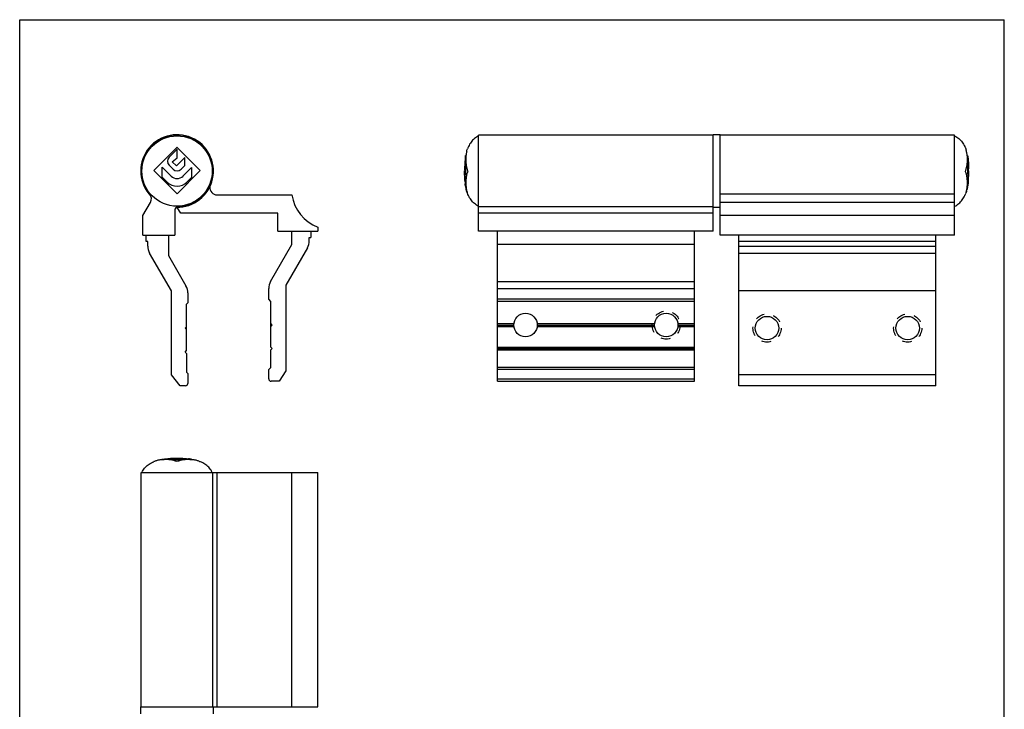
# Model space of a CAD drawing. Extents: x 0 to 210, y 0 to 297.
# Drawn here: x 0 to 210, y 150 to 297 of the extents above; entities that cross this region are included whole.
import ezdxf

# ---------------------------------------------------------------- set-up
doc = ezdxf.new("R2010")
doc.units = 0
doc.header["$LTSCALE"] = 19.36
doc.header["$MEASUREMENT"] = 0
doc.linetypes.add('CENTER', pattern=[0.6, 0.375, -0.075, 0.075, -0.075])
doc.linetypes.add('HIDDEN', pattern=[0.2, 0.1, -0.1])
doc.layers.get('0').update_dxf_attribs({"linetype": 'CONTINUOUS'})
doc.layers.add('DEFAULT_1', color=7, linetype='CENTER')
doc.layers.add('DEFAULT_2', color=8, linetype='HIDDEN')

msp = doc.modelspace()

# ---------------------------------------------------------------- linework, layer by layer
at = {"color": 7, "linetype": 'Continuous'}
for p, q in [((0, 0), (0, 297)), ((0, 297), (210, 297)), ((210, 0), (210, 297)), ((97.89, 251.92), (97.89, 272.37)), ((147.89, 272.37), (97.89, 272.37)), ((147.89, 251.92), (147.89, 272.47)), ((149.39, 272.47), (147.89, 272.47)), ((149.39, 251.02), (149.39, 272.47)), ((199.39, 272.37), (149.39, 272.37)), ((199.39, 251.02), (199.39, 272.37)), ((28.61, 264.83), (33.53, 269.75)), ((33.56, 269.36), (31.86, 267.66)), ((33.56, 267.52), (33.56, 269.36)), ((33.59, 269.75), (38.51, 264.83)), ((95.35, 268.96), (95.4, 269.14)), ((95.4, 269.14), (95.45, 269.31)), ((95.45, 269.31), (95.51, 269.48)), ((95.58, 269.64), (95.51, 269.47)), ((95.58, 269.64), (95.58, 269.64)), ((201.7, 269.64), (201.7, 269.64)), ((201.7, 269.64), (201.77, 269.47)), ((201.77, 269.48), (201.83, 269.31)), ((32.55, 266.68), (33.56, 267.52)), ((35.23, 267.63), (33.41, 265.81)), ((35.23, 265.93), (35.23, 267.63)), ((95.09, 267.1), (95.11, 268.05)), ((95.18, 268.05), (95.11, 268.05)), ((202.1, 268.05), (202.17, 268.05)), ((202.17, 268.05), (202.19, 267.17)), ((33.56, 259.88), (28.61, 264.83)), ((30.36, 263.43), (30.36, 265.56)), ((30.36, 265.56), (32.29, 263.63)), ((31.86, 265.96), (32.71, 265.11)), ((33.41, 265.81), (32.55, 266.68)), ((38.51, 264.83), (33.56, 259.88)), ((34.41, 265.11), (35.23, 265.93)), ((34.83, 263.63), (36.65, 265.45)), ((36.65, 265.45), (36.65, 263.32)), ((94.89, 264.76), (94.89, 264.72)), ((94.98, 264.76), (94.89, 264.76)), ((94.89, 264.73), (94.89, 264.74)), ((94.89, 264.72), (94.89, 264.73)), ((94.9, 264.71), (94.89, 264.72)), ((94.9, 264.68), (94.9, 264.71)), ((94.9, 264.63), (94.9, 264.68)), ((94.91, 264.3), (94.9, 264.63)), ((94.93, 266.42), (94.93, 265.76)), ((95.14, 266.09), (95.21, 266.09)), ((95.52, 264.86), (95.58, 264.72)), ((95.58, 264.72), (95.59, 264.69)), ((201.69, 264.69), (201.7, 264.72)), ((201.69, 264.69), (201.69, 264.69)), ((202.15, 266.2), (202.08, 266.2)), ((202.3, 264.76), (202.39, 264.76)), ((202.38, 264.63), (202.37, 264.31)), ((202.39, 264.71), (202.38, 264.68)), ((202.38, 264.68), (202.38, 264.63)), ((202.39, 264.76), (202.39, 264.72)), ((202.39, 264.72), (202.39, 264.71)), ((30.36, 263.43), (31.43, 262.36)), ((35.68, 262.36), (36.65, 263.32)), ((94.91, 263.63), (94.9, 263.92)), ((94.91, 264.2), (94.91, 264.3)), ((94.92, 264.09), (94.91, 264.2)), ((94.91, 263.71), (94.91, 263.59)), ((94.91, 263.56), (94.91, 263.63)), ((94.91, 263.59), (94.91, 263.52)), ((94.91, 263.45), (94.91, 263.56)), ((94.91, 263.52), (94.92, 263.44)), ((94.92, 263.98), (94.92, 264.09)), ((94.92, 263.44), (94.92, 263.37)), ((94.92, 263.37), (94.92, 263.29)), ((94.92, 263.29), (94.93, 263.21)), ((94.93, 263.21), (94.93, 263.12)), ((94.94, 263.67), (94.94, 263.72)), ((94.95, 263.61), (94.94, 263.67)), ((95.05, 262.6), (94.95, 263.61)), ((94.95, 262.81), (94.95, 262.88)), ((95.07, 262.37), (95.05, 262.6)), ((95.1, 263.96), (95.35, 263.96)), ((202.2, 264.07), (201.91, 264.07)), ((202.33, 263.59), (202.02, 263.59)), ((202.37, 264.31), (202.37, 264.2)), ((202.37, 264.2), (202.37, 264.1)), ((202.37, 263.71), (202.37, 263.54)), ((95.04, 261.79), (95.02, 262)), ((95.02, 262), (95.02, 262)), ((95.32, 260.52), (95.37, 260.34)), ((201.96, 260.52), (201.91, 260.34)), ((202.18, 261.89), (202.13, 261.89)), ((202.2, 261.98), (202.21, 262.02)), ((202.27, 262), (202.21, 262)), ((202.24, 261.79), (202.27, 262)), ((202.27, 262), (202.27, 262)), ((42.12, 259.62), (58.06, 259.62)), ((95.43, 260.17), (95.37, 260.34)), ((95.42, 260.25), (95.47, 260.09)), ((95.43, 260.17), (95.43, 260.17)), ((95.43, 260.17), (95.44, 260.17)), ((95.53, 259.93), (95.47, 260.09)), ((95.59, 259.77), (95.53, 259.93)), ((95.59, 259.77), (95.59, 259.77)), ((201.69, 259.77), (201.76, 259.93)), ((201.69, 259.77), (201.69, 259.77)), ((201.81, 260.09), (201.75, 259.93)), ((201.87, 260.25), (201.81, 260.09)), ((201.85, 260.17), (201.84, 260.17)), ((201.91, 260.34), (201.85, 260.17)), ((201.85, 260.17), (201.87, 260.23)), ((26.26, 255.22), (27.89, 258.04)), ((33.06, 256.32), (33.06, 251.02)), ((34.34, 255.72), (33.62, 256.97)), ((147.89, 257.07), (97.89, 257.07)), ((149.39, 256.97), (147.89, 256.97)), ((26.26, 251.02), (26.26, 255.22)), ((55.06, 255.72), (34.34, 255.72)), ((55.06, 251.92), (55.06, 255.72)), ((147.89, 255.72), (97.89, 255.72)), ((199.39, 255.22), (149.39, 255.22)), ((63.56, 252.72), (63.56, 251.92)), ((26.26, 251.02), (33.06, 251.02)), ((26.96, 249.72), (26.96, 251.02)), ((31.71, 251.02), (31.71, 246.71)), ((55.06, 251.92), (63.56, 251.92)), ((58.06, 249.04), (58.06, 251.92)), ((61.76, 250.52), (62.06, 250.52)), ((61.76, 249.85), (61.76, 250.52)), ((62.06, 251.92), (62.06, 250.52)), ((147.89, 251.92), (97.89, 251.92)), ((101.89, 219.87), (101.89, 251.92)), ((143.89, 219.87), (143.89, 251.92)), ((199.39, 251.02), (149.39, 251.02)), ((153.39, 218.92), (153.39, 251.02)), ((195.39, 218.92), (195.39, 251.02)), ((27.31, 249.72), (26.96, 249.72)), ((27.31, 248.73), (27.31, 249.72)), ((53.51, 241.16), (58.06, 249.04)), ((61.36, 248.35), (56.76, 240.39)), ((143.89, 249.04), (101.89, 249.04)), ((195.39, 249.72), (153.39, 249.72)), ((32.36, 239.18), (27.71, 247.23)), ((31.71, 246.71), (35.46, 240.21)), ((53.11, 237.37), (53.11, 239.66)), ((56.76, 240.39), (56.76, 222.07)), ((32.36, 221.22), (32.36, 239.18)), ((35.86, 238.71), (35.86, 236.62)), ((53.56, 236.92), (53.11, 237.37)), ((143.89, 237.37), (101.89, 237.37)), ((195.39, 239.18), (153.39, 239.18)), ((35.86, 236.62), (35.56, 236.32)), ((35.56, 226.42), (35.56, 236.32)), ((53.56, 227.17), (53.56, 236.92)), ((143.89, 236.92), (101.89, 236.92)), ((35.26, 231.22), (35.56, 231.52)), ((35.56, 230.92), (35.26, 231.22)), ((53.86, 231.87), (53.56, 232.17)), ((53.56, 231.57), (53.86, 231.87)), ((101.89, 232.17), (105.41, 232.17)), ((101.89, 231.87), (105.39, 231.87)), ((101.89, 231.57), (105.41, 231.57)), ((110.37, 232.17), (135.41, 232.17)), ((110.37, 231.57), (135.41, 231.57)), ((110.39, 231.87), (135.39, 231.87)), ((140.37, 232.17), (143.89, 232.17)), ((140.37, 231.57), (143.89, 231.57)), ((140.39, 231.87), (143.89, 231.87)), ((53.86, 226.87), (53.56, 227.17)), ((53.56, 226.57), (53.86, 226.87)), ((101.89, 227.17), (143.89, 227.17)), ((101.89, 226.87), (143.89, 226.87)), ((35.26, 226.12), (35.56, 226.42)), ((35.56, 225.82), (35.26, 226.12)), ((35.56, 225.82), (35.56, 221.82)), ((53.56, 222.82), (53.56, 226.57)), ((101.89, 226.57), (143.89, 226.57)), ((53.11, 222.37), (53.56, 222.82)), ((143.89, 222.82), (101.89, 222.82)), ((34.26, 218.92), (32.36, 221.22)), ((35.56, 221.82), (35.86, 221.52)), ((35.86, 221.52), (35.86, 219.42)), ((53.11, 220.37), (53.11, 222.37)), ((56.76, 222.07), (55.36, 219.87)), ((143.89, 222.37), (101.89, 222.37)), ((195.39, 221.22), (153.39, 221.22)), ((35.36, 218.92), (34.26, 218.92)), ((55.36, 219.87), (53.61, 219.87)), ((101.89, 219.87), (143.89, 219.87)), ((195.39, 218.92), (153.39, 218.92)), ((28.58, 202.72), (28.64, 202.75)), ((30.48, 203.17), (30.34, 203.15)), ((30.36, 203.16), (30.36, 203.24)), ((32.06, 203.22), (32.53, 203.22)), ((32.42, 203.39), (32.16, 203.39)), ((32.23, 203.4), (32.28, 203.41)), ((32.28, 203.41), (32.39, 203.41)), ((32.39, 203.41), (32.5, 203.42)), ((34.56, 203.39), (32.42, 203.39)), ((32.5, 203.42), (32.61, 203.42)), ((32.53, 203.22), (33.3, 203.22)), ((32.61, 203.42), (32.71, 203.42)), ((32.71, 203.42), (32.83, 203.42)), ((32.83, 203.42), (32.99, 203.43)), ((32.99, 203.43), (33.53, 203.43)), ((33.3, 203.22), (33.82, 203.22)), ((33.53, 203.43), (33.55, 203.43)), ((33.55, 203.43), (33.57, 203.43)), ((33.73, 202.81), (33.56, 202.75)), ((33.57, 203.43), (33.61, 203.43)), ((33.61, 203.43), (34.17, 203.43)), ((33.82, 203.22), (34.34, 203.22)), ((34.17, 203.43), (34.32, 203.42)), ((34.32, 203.42), (34.41, 203.42)), ((34.34, 203.22), (34.83, 203.22)), ((34.41, 203.42), (34.51, 203.42)), ((34.51, 203.42), (34.62, 203.42)), ((34.83, 203.39), (34.56, 203.39)), ((34.62, 203.42), (34.72, 203.41)), ((34.72, 203.41), (34.82, 203.41)), ((34.82, 203.41), (34.87, 203.4)), ((34.83, 203.22), (35.28, 203.23)), ((36.77, 203.15), (36.63, 203.17)), ((36.65, 203.26), (36.65, 203.16)), ((38.35, 202.8), (38.51, 202.74)), ((25.91, 150.44), (25.91, 200.44)), ((25.91, 200.44), (41.21, 200.44)), ((41.21, 150.44), (41.21, 200.44)), ((41.27, 200.44), (63.56, 200.44)), ((58.06, 150.44), (58.06, 200.44)), ((63.56, 150.44), (63.56, 200.44)), ((25.81, 148.94), (25.81, 150.44)), ((25.81, 150.44), (63.56, 150.44)), ((41.31, 148.94), (41.31, 150.44))]:
    msp.add_line(p, q, dxfattribs=at)
at = {"color": 9, "linetype": 'Continuous'}
for p, q in [((95.09, 267.17), (95.14, 267.17)), ((202.19, 267.17), (202.14, 267.17)), ((94.9, 264.41), (95.02, 264.41)), ((94.95, 263.56), (95.26, 263.56)), ((202.38, 264.41), (202.26, 264.41)), ((95.11, 261.86), (95.15, 261.86)), ((199.39, 259.76), (149.39, 259.76)), ((199.39, 258.04), (149.39, 258.04)), ((153.39, 248.73), (195.39, 248.73)), ((153.39, 247.23), (195.39, 247.23)), ((101.89, 241.16), (143.89, 241.16)), ((101.89, 239.66), (143.89, 239.66)), ((101.89, 220.37), (143.89, 220.37))]:
    msp.add_line(p, q, dxfattribs=at)
at = {"color": 7, "linetype": 'Continuous'}
for points in [[(97.89, 272.22), (97.65, 272.1), (97.42, 271.97), (97.2, 271.82), (96.99, 271.65), (96.79, 271.47), (96.61, 271.28), (96.43, 271.07), (96.27, 270.86), (96.12, 270.64), (95.97, 270.42), (95.84, 270.18), (95.72, 269.94), (95.61, 269.7), (95.58, 269.64)], [(199.39, 272.22), (199.63, 272.1), (199.86, 271.97), (200.08, 271.82), (200.29, 271.65), (200.49, 271.47), (200.67, 271.28), (200.85, 271.07), (201.01, 270.86), (201.16, 270.64), (201.31, 270.42), (201.44, 270.18), (201.56, 269.94), (201.68, 269.7), (201.7, 269.64)], [(95.35, 268.96), (95.31, 268.79), (95.27, 268.62), (95.24, 268.45), (95.21, 268.28), (95.19, 268.11), (95.17, 267.94), (95.16, 267.77), (95.15, 267.61), (95.14, 267.45), (95.14, 267.3), (95.14, 267.15), (95.14, 267), (95.14, 266.85), (95.15, 266.71), (95.16, 266.56), (95.17, 266.42), (95.19, 266.28), (95.2, 266.13), (95.23, 265.99), (95.25, 265.85), (95.28, 265.7), (95.31, 265.56), (95.34, 265.42), (95.38, 265.28), (95.42, 265.14), (95.47, 265), (95.52, 264.86)], [(201.7, 264.72), (201.76, 264.86), (201.81, 265), (201.86, 265.14), (201.9, 265.28), (201.94, 265.42), (201.97, 265.57), (202, 265.71), (202.03, 265.85), (202.06, 266), (202.08, 266.14), (202.09, 266.28), (202.11, 266.43), (202.12, 266.57), (202.13, 266.72), (202.14, 266.86), (202.14, 267.01), (202.14, 267.16), (202.14, 267.31), (202.14, 267.47), (202.13, 267.62), (202.12, 267.79), (202.11, 267.95), (202.09, 268.12), (202.07, 268.29), (202.04, 268.46), (202.01, 268.63), (201.97, 268.8), (201.93, 268.97), (201.88, 269.14), (201.83, 269.31)], [(95.11, 268.05), (95.08, 267.91), (95.04, 267.64), (95.01, 267.38), (94.98, 267.11), (94.96, 266.85), (94.94, 266.58), (94.93, 266.42)], [(95.14, 266.09), (95.13, 266.16), (95.12, 266.23), (95.12, 266.3), (95.11, 266.36), (95.11, 266.43), (95.11, 266.5), (95.1, 266.57), (95.1, 266.63), (95.1, 266.7), (95.09, 266.77), (95.09, 266.83), (95.09, 266.9), (95.09, 266.97), (95.09, 267.03), (95.09, 267.1)], [(202.19, 267.17), (202.19, 267.1), (202.19, 267.03), (202.19, 266.96), (202.19, 266.9), (202.19, 266.84), (202.19, 266.78), (202.19, 266.72), (202.18, 266.66), (202.18, 266.6), (202.18, 266.54), (202.17, 266.49), (202.17, 266.43), (202.17, 266.37), (202.16, 266.32), (202.16, 266.26), (202.15, 266.2)], [(202.17, 268.05), (202.2, 267.91), (202.24, 267.64), (202.27, 267.38), (202.3, 267.11), (202.32, 266.85), (202.34, 266.58), (202.35, 266.42)], [(94.89, 264.74), (94.89, 264.74), (94.89, 264.75), (94.89, 264.75), (94.89, 264.75), (94.89, 264.75), (94.89, 264.76), (94.89, 264.76), (94.89, 264.76), (94.89, 264.76), (94.89, 264.76), (94.89, 264.76), (94.89, 264.76), (94.89, 264.76), (94.89, 264.76)], [(94.9, 263.92), (94.89, 264.45), (94.89, 264.72)], [(95.1, 263.96), (95.07, 264.14), (95.04, 264.31), (95.01, 264.47), (95, 264.62), (94.98, 264.76), (94.97, 264.89), (94.96, 265.02), (94.95, 265.14), (94.95, 265.27), (94.94, 265.39), (94.94, 265.51), (94.94, 265.63), (94.93, 265.76)], [(95.14, 266.09), (95.12, 265.83), (95.1, 265.56), (95.09, 265.3), (95.09, 265.03), (95.09, 264.76), (95.09, 264.5), (95.09, 264.23), (95.1, 263.96)], [(95.59, 264.69), (95.54, 264.56), (95.49, 264.43), (95.44, 264.3), (95.4, 264.16), (95.36, 264.03), (95.33, 263.9), (95.3, 263.77), (95.27, 263.63), (95.25, 263.5), (95.23, 263.36), (95.21, 263.23), (95.19, 263.09), (95.18, 262.96), (95.17, 262.82), (95.16, 262.69), (95.15, 262.55), (95.15, 262.41), (95.15, 262.27), (95.15, 262.13), (95.15, 261.99), (95.15, 261.84), (95.16, 261.69), (95.17, 261.54), (95.19, 261.38), (95.21, 261.22), (95.23, 261.06), (95.26, 260.9), (95.29, 260.73), (95.33, 260.57), (95.37, 260.41), (95.42, 260.25)], [(201.87, 260.25), (201.91, 260.41), (201.96, 260.58), (201.99, 260.74), (202.02, 260.91), (202.05, 261.07), (202.07, 261.23), (202.09, 261.39), (202.11, 261.55), (202.12, 261.7), (202.13, 261.85), (202.13, 262), (202.14, 262.14), (202.14, 262.28), (202.13, 262.42), (202.13, 262.56), (202.12, 262.7), (202.11, 262.83), (202.1, 262.97), (202.09, 263.1), (202.07, 263.23), (202.05, 263.37), (202.03, 263.5), (202.01, 263.64), (201.98, 263.77), (201.95, 263.9), (201.92, 264.03), (201.88, 264.17), (201.84, 264.3), (201.79, 264.43), (201.74, 264.56), (201.69, 264.69)], [(202.2, 264.07), (202.21, 264.34), (202.21, 264.61), (202.21, 264.88), (202.21, 265.14), (202.2, 265.41), (202.19, 265.67), (202.17, 265.94), (202.15, 266.2)], [(202.35, 266.42), (202.35, 265.77), (202.35, 265.65), (202.34, 265.54), (202.34, 265.42), (202.34, 265.31), (202.33, 265.19), (202.32, 265.08), (202.32, 264.96), (202.31, 264.83), (202.29, 264.7), (202.28, 264.55), (202.26, 264.4), (202.23, 264.24), (202.2, 264.07)], [(202.37, 263.65), (202.38, 263.92), (202.38, 264.19), (202.39, 264.72)], [(202.39, 264.76), (202.39, 264.76), (202.39, 264.76), (202.39, 264.76), (202.39, 264.76), (202.39, 264.76), (202.39, 264.76), (202.39, 264.76), (202.39, 264.76), (202.39, 264.76), (202.39, 264.75), (202.39, 264.75), (202.39, 264.75), (202.39, 264.75), (202.39, 264.74), (202.39, 264.74), (202.39, 264.73), (202.39, 264.72)], [(94.95, 262.88), (94.94, 262.95), (94.93, 263.03), (94.93, 263.11), (94.92, 263.19), (94.92, 263.28), (94.92, 263.37), (94.91, 263.45)], [(94.94, 263.72), (94.93, 263.77), (94.93, 263.82), (94.93, 263.88), (94.92, 263.93), (94.92, 263.98)], [(94.93, 263.12), (94.94, 263.07), (94.94, 263.02), (94.95, 262.97), (94.95, 262.91), (94.96, 262.85)], [(94.96, 262.71), (94.96, 262.74), (94.95, 262.81)], [(94.96, 262.85), (94.96, 262.78), (94.96, 262.71), (94.96, 262.64), (94.97, 262.56), (94.97, 262.49), (94.98, 262.42), (94.98, 262.35), (94.99, 262.28), (94.99, 262.21), (95, 262.14), (95.01, 262.07), (95.02, 262)], [(202.33, 263.59), (202.32, 263.41), (202.31, 263.22), (202.3, 263.03), (202.29, 262.83), (202.27, 262.61), (202.25, 262.39), (202.22, 262.15), (202.18, 261.89)], [(202.21, 262.02), (202.22, 262.07), (202.23, 262.11), (202.24, 262.15), (202.25, 262.2), (202.25, 262.24), (202.26, 262.28), (202.27, 262.33), (202.28, 262.37), (202.28, 262.42), (202.29, 262.46), (202.3, 262.51), (202.3, 262.57), (202.31, 262.62), (202.32, 262.68), (202.32, 262.74), (202.33, 262.81)], [(202.32, 262.71), (202.32, 262.71), (202.32, 262.64), (202.31, 262.56), (202.31, 262.49), (202.3, 262.42), (202.3, 262.35), (202.29, 262.28), (202.29, 262.21), (202.28, 262.14), (202.27, 262.07), (202.27, 262)], [(202.37, 264.1), (202.36, 264), (202.36, 263.94), (202.36, 263.89), (202.35, 263.84), (202.35, 263.79), (202.34, 263.74), (202.34, 263.69), (202.34, 263.64), (202.33, 263.59)], [(202.33, 262.81), (202.33, 262.88), (202.34, 262.95), (202.35, 263.03), (202.35, 263.11), (202.36, 263.19), (202.36, 263.28), (202.36, 263.37), (202.37, 263.45), (202.37, 263.54)], [(202.37, 263.63), (202.37, 263.56), (202.37, 263.52)], [(95.04, 261.82), (95.07, 261.64), (95.1, 261.46)], [(95.4, 260.26), (95.33, 260.49), (95.25, 260.75), (95.19, 261), (95.13, 261.27), (95.08, 261.53), (95.04, 261.79)], [(95.1, 261.95), (95.09, 262.04), (95.09, 262.15), (95.07, 262.37)], [(95.39, 260.29), (95.36, 260.4), (95.32, 260.51), (95.3, 260.61), (95.27, 260.71), (95.25, 260.8), (95.23, 260.88), (95.22, 260.96), (95.2, 261.04), (95.19, 261.12), (95.18, 261.19), (95.17, 261.27), (95.16, 261.34), (95.15, 261.42), (95.14, 261.49), (95.13, 261.57), (95.12, 261.64), (95.12, 261.72), (95.11, 261.79), (95.1, 261.95)], [(95.13, 261.27), (95.17, 261.08), (95.22, 260.89), (95.26, 260.7)], [(201.87, 260.23), (201.95, 260.49), (202.03, 260.75), (202.09, 261), (202.15, 261.27), (202.2, 261.53), (202.24, 261.79)], [(202.15, 261.27), (202.11, 261.08), (202.07, 260.89), (202.02, 260.7)], [(202.18, 261.89), (202.19, 261.94), (202.2, 261.98)], [(202.24, 261.82), (202.22, 261.64), (202.19, 261.46)], [(97.89, 257.22), (97.65, 257.33), (97.42, 257.47), (97.2, 257.62), (96.99, 257.78), (96.79, 257.96), (96.61, 258.16), (96.43, 258.36), (96.27, 258.57), (96.12, 258.79), (95.97, 259.02), (95.84, 259.25), (95.72, 259.49), (95.61, 259.73), (95.59, 259.77)], [(199.39, 257.22), (199.63, 257.33), (199.86, 257.47), (200.08, 257.62), (200.29, 257.78), (200.49, 257.96), (200.67, 258.16), (200.85, 258.36), (201.01, 258.57), (201.16, 258.79), (201.31, 259.02), (201.44, 259.25), (201.56, 259.49), (201.68, 259.73), (201.69, 259.77)], [(26.06, 200.44), (26.18, 200.68), (26.31, 200.91), (26.46, 201.13), (26.63, 201.33), (26.81, 201.53), (27, 201.72), (27.2, 201.89), (27.42, 202.06), (27.63, 202.21), (27.86, 202.35), (28.09, 202.49), (28.33, 202.61), (28.58, 202.72)], [(30.34, 203.15), (30.2, 203.14), (30.05, 203.12), (29.91, 203.1), (29.76, 203.08), (29.62, 203.05), (29.48, 203.02), (29.34, 202.98), (29.2, 202.94), (29.06, 202.9), (28.92, 202.85), (28.78, 202.8), (28.61, 202.74)], [(30.35, 203.24), (30.63, 203.28), (30.9, 203.32), (31.1, 203.34)], [(30.36, 203.19), (30.43, 203.19), (30.5, 203.2), (30.57, 203.21), (30.63, 203.21), (30.7, 203.22), (30.77, 203.22), (30.84, 203.22), (30.9, 203.23), (30.97, 203.23), (31.04, 203.23), (31.1, 203.23), (31.17, 203.23), (31.24, 203.23), (31.3, 203.23), (31.37, 203.23)], [(33.56, 202.75), (33.39, 202.81), (33.23, 202.87), (33.05, 202.93), (32.88, 202.98), (32.71, 203.02), (32.54, 203.06), (32.37, 203.09), (32.2, 203.11), (32.03, 203.14), (31.86, 203.15), (31.69, 203.17), (31.53, 203.18), (31.37, 203.18), (31.22, 203.19), (31.07, 203.19), (30.92, 203.19), (30.77, 203.18), (30.63, 203.18), (30.48, 203.17)], [(31.11, 203.34), (31.16, 203.34), (31.29, 203.36), (31.42, 203.37), (31.54, 203.37), (31.66, 203.38), (31.78, 203.38), (31.91, 203.39), (32.03, 203.39), (32.16, 203.39)], [(31.37, 203.23), (31.63, 203.23), (32.06, 203.22)], [(32.07, 203.39), (32.07, 203.39), (32.13, 203.4), (32.18, 203.4), (32.23, 203.4)], [(36.63, 203.17), (36.49, 203.18), (36.34, 203.18), (36.19, 203.19), (36.04, 203.19), (35.89, 203.19), (35.74, 203.18), (35.58, 203.18), (35.42, 203.17), (35.25, 203.15), (35.08, 203.13), (34.92, 203.11), (34.75, 203.09), (34.57, 203.05), (34.4, 203.02), (34.23, 202.98), (34.06, 202.93), (33.89, 202.87), (33.73, 202.81)], [(34.83, 203.39), (34.95, 203.39), (35.07, 203.39), (35.19, 203.39), (35.3, 203.39), (35.42, 203.38), (35.53, 203.38), (35.65, 203.37), (35.77, 203.36), (35.9, 203.35), (36.01, 203.34)], [(34.87, 203.4), (34.93, 203.4), (34.98, 203.4), (35.03, 203.39), (35.05, 203.39)], [(35.28, 203.23), (35.76, 203.23), (35.82, 203.23), (35.89, 203.23), (35.95, 203.23), (36.02, 203.23), (36.08, 203.23), (36.13, 203.23), (36.19, 203.23), (36.25, 203.23), (36.31, 203.22), (36.36, 203.22), (36.42, 203.22), (36.48, 203.21), (36.54, 203.21), (36.59, 203.2), (36.65, 203.2)], [(36.66, 203.26), (36.49, 203.28), (36.22, 203.32), (36.01, 203.34)], [(38.35, 202.8), (38.2, 202.85), (38.06, 202.9), (37.92, 202.94), (37.78, 202.98), (37.64, 203.02), (37.49, 203.05), (37.35, 203.08), (37.21, 203.1), (37.06, 203.12), (36.92, 203.14), (36.77, 203.15)], [(41.06, 200.44), (40.94, 200.68), (40.81, 200.91), (40.66, 201.13), (40.49, 201.33), (40.31, 201.53), (40.12, 201.72), (39.92, 201.89), (39.7, 202.06), (39.49, 202.21), (39.26, 202.35), (39.03, 202.49), (38.79, 202.61), (38.54, 202.72), (38.49, 202.75)]]:
    msp.add_lwpolyline(points, dxfattribs=at)
for centre, radius in [((33.56, 264.72), 7.5), ((107.89, 231.87), 2.5), ((137.89, 231.87), 2.5), ((159.39, 231.22), 2.5), ((189.39, 231.22), 2.5)]:
    msp.add_circle(centre, radius, dxfattribs=at)
for centre, radius, start, end in [((33.56, 264.72), 7.75, 269.1179, 223.8957), ((33.56, 264.72), 7.65, 271.6937, 220.3827), ((33.56, 264.81), 4.95, 89.6741, 90.3033), ((32.71, 266.81), 1.2, 135, 225), ((33.56, 265.96), 1.2, 225, 315), ((33.56, 264.81), 4.95, 0.27, 0.3259), ((33.56, 264.91), 1.8, 225, 315), ((33.56, 264.48), 3, 225, 315), ((42.12, 261.22), 1.6, 175.6444, 270), ((26.59, 258.79), 1.5, 330, 40.3827), ((66.94, 261.06), 9, 189.2038, 247.913), ((33.81, 256.32), 0.75, 91.8258, 180), ((30.31, 248.73), 3, 180, 210), ((58.76, 249.85), 3, 330, 0), ((32.86, 238.71), 3, 0, 30), ((56.11, 239.66), 3, 150, 180), ((35.36, 219.42), 0.5, 270, 0), ((53.61, 220.37), 0.5, 180, 270)]:
    msp.add_arc(centre, radius, start, end, dxfattribs=at)
at = {"layer": 'DEFAULT_1', "color": 7, "linetype": 'CENTER'}
for p, q in [((31.44, 203.23), (31.44, 203.18)), ((32.71, 203.42), (32.71, 203.39)), ((34.41, 203.42), (34.41, 203.39)), ((35.69, 203.23), (35.69, 203.18))]:
    msp.add_line(p, q, dxfattribs=at)
at = {"layer": 'DEFAULT_1', "color": 9, "linetype": 'Continuous'}
msp.add_line((42.12, 150.44), (42.12, 200.44), dxfattribs=at)
at = {"layer": 'DEFAULT_2', "color": 8, "linetype": 'HIDDEN'}
for centre in [(137.89, 231.87), (159.39, 231.22), (189.39, 231.22)]:
    msp.add_circle(centre, 3, dxfattribs=at)

doc.saveas('drawing.dxf')
